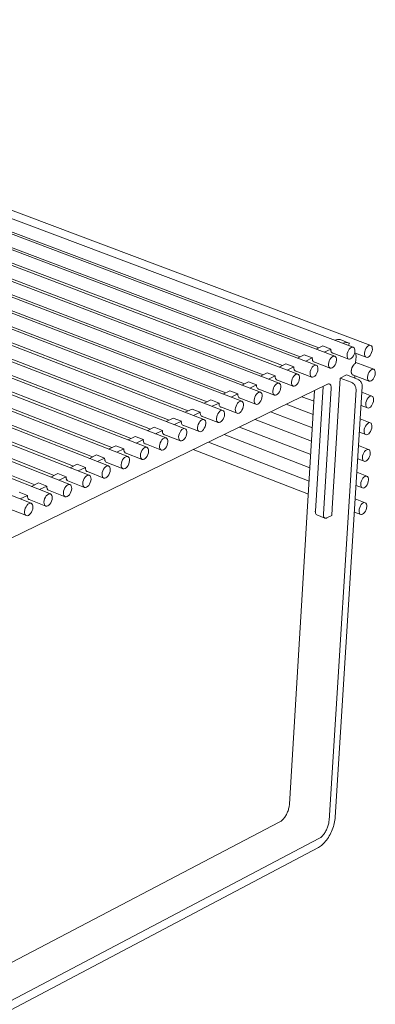
# Model space of a CAD drawing. Units: millimetres. Extents: x 111849 to 137250, y -51010 to -42207.
# Drawn here: x 127077 to 127296, y -50222 to -49616 of the extents above; entities that cross this region are included whole.
import ezdxf

# ---------------------------------------------------------------- set-up
doc = ezdxf.new("R2010")
doc.units = ezdxf.units.MM
doc.header["$MEASUREMENT"] = 0
doc.layers.add('0_Nr_pióra__4', color=7, linetype='Continuous', lineweight=13)

msp = doc.modelspace()

# ---------------------------------------------------------------- linework, layer by layer
at = {"layer": '0_Nr_pióra__4', "color": 7, "linetype": 'Continuous', "lineweight": 13}
for p, q in [((127293.08, -49816.58), (126688.65, -49589.36)), ((127282.34, -49817.74), (126688.03, -49593.98)), ((127270.99, -49823.23), (126692.05, -49604.62)), ((127259.61, -49828.74), (126681.77, -49609.91)), ((127248.18, -49834.27), (126693.9, -49623.74)), ((127236.73, -49839.82), (126698.41, -49634.75)), ((127225.23, -49845.38), (126688.33, -49640.26)), ((127213.69, -49850.97), (126699.39, -49653.89)), ((127202.12, -49856.57), (126704.43, -49665.29)), ((127190.5, -49862.19), (126706.47, -49675.61)), ((127178.84, -49867.84), (126697.3, -49681.66)), ((126910.8, -49685.96), (127261.1, -49818.13)), ((126899.44, -49691.09), (127249.75, -49823.61)), ((127167.14, -49873.5), (126709.59, -49696.07)), ((126888.25, -49696.29), (127238.74, -49828.92)), ((126876.79, -49701.41), (127226.92, -49834.62)), ((126714.02, -49707.59), (127155.33, -49879.24)), ((126853.61, -49711.64), (127203.94, -49845.71)), ((126865.22, -49706.51), (127215.45, -49840.16)), ((126704.19, -49713.54), (127143.56, -49884.94)), ((126841.97, -49716.78), (127192.4, -49851.28)), ((126706.52, -49724.27), (127131.74, -49890.66)), ((126830.37, -49721.94), (127180.81, -49856.87)), ((126771.93, -49730.12), (127155.33, -49879.24)), ((126818.57, -49727.1), (127169.18, -49862.49)), ((126806.82, -49732.29), (127157.51, -49868.12)), ((126718.87, -49739), (127119.88, -49896.4)), ((126794.62, -49737.34), (127145.8, -49873.77)), ((127122, -49885.11), (126770.93, -49747.81)), ((127133.79, -49879.42), (126782.79, -49742.56)), ((126723.17, -49750.66), (127107.99, -49902.15)), ((127110.18, -49890.82), (126759.04, -49753.07)), ((127098.31, -49896.54), (126747.1, -49758.35)), ((126725.45, -49761.59), (127096.05, -49907.93)), ((127086.41, -49902.29), (126735.29, -49763.72)), ((126713.96, -49767.09), (127084.13, -49913.7)), ((127270.87, -49813.42), (127271.1, -49813.31)), ((127271.1, -49813.31), (127272.75, -49812.96)), ((127272.75, -49812.96), (127274.29, -49813.06)), ((127279.26, -49814.93), (127274.29, -49813.06)), ((127277.72, -49814.83), (127276.08, -49815.19)), ((127279.26, -49814.93), (127277.72, -49814.83)), ((127279.95, -49815.21), (127279.26, -49814.93)), ((127259.51, -49818.9), (127263.55, -49816.95)), ((127263.55, -49816.95), (127268.52, -49818.83)), ((127268.52, -49818.83), (127264.49, -49820.78)), ((127268.52, -49818.83), (127268.53, -49819.13)), ((127268.53, -49819.13), (127268.53, -49819.05)), ((127268.54, -49819.35), (127268.53, -49819.13)), ((127268.54, -49819.35), (127268.58, -49819.97)), ((127268.67, -49820.23), (127268.61, -49819.94)), ((127268.71, -49820.31), (127268.67, -49820.23)), ((127268.71, -49820.31), (127268.8, -49820.54)), ((127268.85, -49820.67), (127268.8, -49820.54)), ((127269.07, -49820.97), (127268.85, -49820.67)), ((127269.1, -49821.02), (127269.09, -49821)), ((127269.41, -49821.26), (127269.1, -49821.02)), ((127276.08, -49815.19), (127275.84, -49815.3)), ((127278.93, -49820.65), (127278.64, -49821.63)), ((127279.37, -49819.73), (127278.93, -49820.65)), ((127279.91, -49818.92), (127279.37, -49819.73)), ((127279.51, -49816.4), (127279.57, -49816.17)), ((127279.57, -49816.17), (127279.65, -49815.96)), ((127279.78, -49815.61), (127279.81, -49815.52)), ((127279.81, -49815.52), (127279.95, -49815.21)), ((127280.51, -49818.28), (127279.91, -49818.92)), ((127281.15, -49817.85), (127280.51, -49818.28)), ((127281.77, -49817.67), (127281.15, -49817.85)), ((127282.34, -49817.74), (127281.77, -49817.67)), ((127282.81, -49818.06), (127282.34, -49817.74)), ((127283.15, -49818.61), (127282.81, -49818.06)), ((127283.34, -49819.35), (127283.15, -49818.61)), ((127283.22, -49821.19), (127283.36, -49820.23)), ((127283.36, -49820.23), (127283.34, -49819.35)), ((127289.39, -49820.45), (127289.25, -49821.41)), ((127289.69, -49819.48), (127289.39, -49820.45)), ((127290.12, -49818.56), (127289.69, -49819.48)), ((127290.66, -49817.75), (127290.12, -49818.56)), ((127291.26, -49817.11), (127290.66, -49817.75)), ((127291.9, -49816.69), (127291.26, -49817.11)), ((127292.52, -49816.5), (127291.9, -49816.69)), ((127293.08, -49816.58), (127292.52, -49816.5)), ((127293.55, -49816.9), (127293.08, -49816.58)), ((127293.23, -49821.91), (127293.66, -49820.99)), ((127293.88, -49817.45), (127293.55, -49816.9)), ((127293.66, -49820.99), (127293.96, -49820.02)), ((127294.07, -49818.18), (127293.88, -49817.45)), ((127293.96, -49820.02), (127294.1, -49819.06)), ((127294.1, -49819.06), (127294.07, -49818.18)), ((127248.12, -49824.39), (127252.18, -49822.43)), ((127252.18, -49822.43), (127257.16, -49824.32)), ((127257.16, -49824.32), (127253.1, -49826.28)), ((127257.16, -49824.32), (127257.17, -49824.5)), ((127257.16, -49824.62), (127257.17, -49824.5)), ((127257.18, -49824.98), (127257.16, -49824.62)), ((127257.18, -49824.98), (127257.22, -49825.32)), ((127257.31, -49825.72), (127257.22, -49825.32)), ((127257.36, -49825.84), (127257.31, -49825.72)), ((127257.36, -49825.84), (127257.46, -49826.09)), ((127257.49, -49826.16), (127257.43, -49826.01)), ((127257.74, -49826.51), (127257.49, -49826.16)), ((127258.05, -49826.76), (127257.74, -49826.51)), ((127258.03, -49826.74), (127268.17, -49830.58)), ((127258.4, -49826.89), (127258.05, -49826.76)), ((127258.42, -49826.89), (127258.4, -49826.89)), ((127267.28, -49827.13), (127267.14, -49828.09)), ((127267.58, -49826.15), (127267.28, -49827.13)), ((127268.01, -49825.22), (127267.58, -49826.15)), ((127268.55, -49824.41), (127268.01, -49825.22)), ((127269.16, -49823.77), (127268.55, -49824.41)), ((127269.8, -49823.35), (127269.16, -49823.77)), ((127269.4, -49821.26), (127279.52, -49825.08)), ((127269.76, -49821.4), (127269.41, -49821.26)), ((127269.41, -49821.26), (127269.58, -49821.33)), ((127270.42, -49823.16), (127269.8, -49823.35)), ((127270.99, -49823.23), (127270.42, -49823.16)), ((127271.46, -49823.55), (127270.99, -49823.23)), ((127271.8, -49824.1), (127271.46, -49823.55)), ((127271.58, -49827.66), (127271.88, -49826.69)), ((127271.99, -49824.85), (127271.8, -49824.1)), ((127271.88, -49826.69), (127272.02, -49825.73)), ((127272.02, -49825.73), (127271.99, -49824.85)), ((127278.64, -49821.63), (127278.5, -49822.59)), ((127278.5, -49822.59), (127278.52, -49823.47)), ((127278.52, -49823.47), (127278.71, -49824.21)), ((127278.71, -49824.21), (127279.05, -49824.76)), ((127279.05, -49824.76), (127279.52, -49825.08)), ((127279.52, -49825.08), (127280.09, -49825.15)), ((127280.09, -49825.15), (127280.71, -49824.96)), ((127280.71, -49824.96), (127281.34, -49824.54)), ((127281.34, -49824.54), (127281.95, -49823.9)), ((127281.95, -49823.9), (127282.49, -49823.09)), ((127282.49, -49823.09), (127282.92, -49822.17)), ((127282.92, -49822.17), (127283.22, -49821.19)), ((127283.21, -49821.24), (127290.27, -49823.9)), ((127283.81, -49827.57), (127283.97, -49825.11)), ((127294.9, -49831.24), (127283.84, -49827.07)), ((127283.9, -49821.57), (127283.88, -49821.49)), ((127284.04, -49823.87), (127283.9, -49821.57)), ((127283.97, -49825.11), (127284.04, -49823.87)), ((127289.25, -49821.41), (127289.28, -49822.29)), ((127289.28, -49822.29), (127289.46, -49823.03)), ((127289.46, -49823.03), (127289.8, -49823.58)), ((127289.8, -49823.58), (127290.27, -49823.9)), ((127290.27, -49823.9), (127290.83, -49823.97)), ((127290.83, -49823.97), (127291.45, -49823.79)), ((127291.45, -49823.79), (127292.09, -49823.36)), ((127292.09, -49823.36), (127292.69, -49822.72)), ((127292.69, -49822.72), (127293.23, -49821.91)), ((127236.69, -49829.91), (127240.78, -49827.93)), ((127240.78, -49827.93), (127245.77, -49829.82)), ((127245.77, -49829.82), (127241.67, -49831.8)), ((127245.76, -49830.13), (127245.77, -49829.96)), ((127245.79, -49830.63), (127245.76, -49830.13)), ((127245.77, -49829.82), (127245.77, -49829.96)), ((127245.79, -49830.63), (127245.8, -49830.72)), ((127245.91, -49831.23), (127245.8, -49830.72)), ((127245.97, -49831.38), (127245.91, -49831.23)), ((127245.97, -49831.38), (127246.02, -49831.49)), ((127246.09, -49831.68), (127246.02, -49831.49)), ((127246.34, -49832.02), (127246.09, -49831.68)), ((127246.65, -49832.27), (127246.34, -49832.02)), ((127246.62, -49832.25), (127256.78, -49836.1)), ((127247, -49832.4), (127246.64, -49832.26)), ((127247, -49832.4), (127246.65, -49832.27)), ((127247.03, -49832.4), (127247, -49832.4)), ((127255.89, -49832.65), (127255.75, -49833.61)), ((127256.18, -49831.67), (127255.89, -49832.65)), ((127256.62, -49830.74), (127256.18, -49831.67)), ((127257.16, -49829.93), (127256.62, -49830.74)), ((127257.77, -49829.29), (127257.16, -49829.93)), ((127258.41, -49828.86), (127257.77, -49829.29)), ((127259.04, -49828.67), (127258.41, -49828.86)), ((127259.61, -49828.74), (127259.04, -49828.67)), ((127260.08, -49829.06), (127259.61, -49828.74)), ((127259.77, -49834.11), (127260.2, -49833.18)), ((127260.42, -49829.62), (127260.08, -49829.06)), ((127260.2, -49833.18), (127260.5, -49832.2)), ((127260.61, -49830.36), (127260.42, -49829.62)), ((127260.5, -49832.2), (127260.64, -49831.24)), ((127260.64, -49831.24), (127260.61, -49830.36)), ((127267.14, -49828.09), (127267.17, -49828.97)), ((127267.17, -49828.97), (127267.36, -49829.71)), ((127267.36, -49829.71), (127267.7, -49830.26)), ((127267.7, -49830.26), (127268.17, -49830.58)), ((127268.17, -49830.58), (127268.74, -49830.65)), ((127268.74, -49830.65), (127269.36, -49830.47)), ((127269.36, -49830.47), (127270, -49830.04)), ((127270, -49830.04), (127270.61, -49829.4)), ((127270.61, -49829.4), (127271.15, -49828.59)), ((127271.15, -49828.59), (127271.58, -49827.66)), ((127281.12, -49832.65), (127281.13, -49832.54)), ((127281.14, -49832.97), (127281.12, -49832.65)), ((127281.16, -49832.02), (127281.19, -49831.89)), ((127281.16, -49832.06), (127281.16, -49832.02)), ((127281.27, -49833.74), (127281.16, -49833.23)), ((127281.45, -49830.75), (127281.46, -49830.71)), ((127281.46, -49830.71), (127281.46, -49830.7)), ((127281.7, -49830.08), (127281.71, -49830.07)), ((127281.71, -49830.07), (127281.73, -49830.02)), ((127282.26, -49829.05), (127282.36, -49828.89)), ((127282.36, -49828.89), (127282.4, -49828.84)), ((127282.67, -49828.51), (127282.75, -49828.4)), ((127282.75, -49828.4), (127283.03, -49828.13)), ((127283.15, -49828), (127283.17, -49827.99)), ((127283.17, -49827.99), (127283.6, -49827.68)), ((127283.6, -49827.68), (127283.81, -49827.57)), ((127291.95, -49833.22), (127291.51, -49834.15)), ((127292.48, -49832.42), (127291.95, -49833.22)), ((127293.09, -49831.78), (127292.48, -49832.42)), ((127293.72, -49831.35), (127293.09, -49831.78)), ((127294.34, -49831.17), (127293.72, -49831.35)), ((127294.9, -49831.24), (127294.34, -49831.17)), ((127295.37, -49831.56), (127294.9, -49831.24)), ((127295.7, -49832.11), (127295.37, -49831.56)), ((127295.89, -49832.84), (127295.7, -49832.11)), ((127295.92, -49833.72), (127295.89, -49832.84)), ((127213.73, -49840.99), (127217.87, -49838.99)), ((127217.87, -49838.99), (127222.86, -49840.89)), ((127225.23, -49835.44), (127229.35, -49833.45)), ((127229.35, -49833.45), (127234.33, -49835.35)), ((127234.33, -49835.35), (127230.21, -49837.34)), ((127234.32, -49835.66), (127234.33, -49835.44)), ((127234.36, -49836.24), (127234.32, -49835.66)), ((127234.33, -49835.35), (127234.33, -49835.44)), ((127234.47, -49836.76), (127234.36, -49836.24)), ((127234.54, -49836.94), (127234.47, -49836.76)), ((127234.66, -49837.21), (127234.57, -49837)), ((127234.91, -49837.55), (127234.66, -49837.21)), ((127235.21, -49837.8), (127234.91, -49837.55)), ((127235.18, -49837.77), (127245.36, -49841.64)), ((127235.57, -49837.93), (127235.21, -49837.79)), ((127235.57, -49837.93), (127235.21, -49837.8)), ((127235.61, -49837.93), (127235.57, -49837.93)), ((127244.45, -49838.18), (127244.31, -49839.15)), ((127244.31, -49839.15), (127244.34, -49840.03)), ((127244.75, -49837.2), (127244.45, -49838.18)), ((127245.19, -49836.27), (127244.75, -49837.2)), ((127245.73, -49835.46), (127245.19, -49836.27)), ((127246.34, -49834.82), (127245.73, -49835.46)), ((127246.99, -49834.39), (127246.34, -49834.82)), ((127247.61, -49834.2), (127246.99, -49834.39)), ((127248.18, -49834.27), (127247.61, -49834.2)), ((127248.66, -49834.59), (127248.18, -49834.27)), ((127248.35, -49839.64), (127248.79, -49838.71)), ((127249, -49835.14), (127248.66, -49834.59)), ((127248.79, -49838.71), (127249.09, -49837.73)), ((127249.2, -49835.89), (127249, -49835.14)), ((127249.09, -49837.73), (127249.23, -49836.77)), ((127249.23, -49836.77), (127249.2, -49835.89)), ((127255.75, -49833.61), (127255.77, -49834.49)), ((127255.77, -49834.49), (127255.97, -49835.23)), ((127255.97, -49835.23), (127256.31, -49835.78)), ((127256.31, -49835.78), (127256.78, -49836.1)), ((127256.78, -49836.1), (127257.35, -49836.17)), ((127257.35, -49836.17), (127257.98, -49835.99)), ((127257.98, -49835.99), (127258.62, -49835.56)), ((127258.62, -49835.56), (127259.23, -49834.92)), ((127259.23, -49834.92), (127259.77, -49834.11)), ((127269.33, -49916.87), (127274.3, -49836.67)), ((127274.3, -49836.67), (127278.18, -49834.78)), ((127281.15, -49839.26), (127274.3, -49836.67)), ((127278.18, -49834.78), (127285.02, -49837.37)), ((127281.55, -49839.45), (127281.15, -49839.26)), ((127281.33, -49833.9), (127281.27, -49833.74)), ((127281.45, -49834.18), (127281.35, -49833.94)), ((127281.69, -49834.53), (127281.45, -49834.18)), ((127282, -49834.77), (127281.69, -49834.53)), ((127281.9, -49834.7), (127292.09, -49838.55)), ((127282.35, -49834.9), (127282, -49834.77)), ((127282, -49834.77), (127282, -49834.77)), ((127282.46, -49834.91), (127282.35, -49834.9)), ((127283.24, -49836.7), (127283.33, -49835.24)), ((127285.02, -49837.37), (127285.43, -49837.56)), ((127285.43, -49837.56), (127285.82, -49837.8)), ((127285.82, -49837.8), (127286.2, -49838.1)), ((127286.2, -49838.1), (127286.55, -49838.44)), ((127286.55, -49838.44), (127286.87, -49838.82)), ((127286.87, -49838.82), (127287.16, -49839.25)), ((127287.16, -49839.25), (127287.41, -49839.7)), ((127291.22, -49835.12), (127291.08, -49836.08)), ((127291.08, -49836.08), (127291.1, -49836.95)), ((127291.1, -49836.95), (127291.29, -49837.69)), ((127291.51, -49834.15), (127291.22, -49835.12)), ((127291.29, -49837.69), (127291.63, -49838.23)), ((127291.63, -49838.23), (127292.09, -49838.55)), ((127292.09, -49838.55), (127292.66, -49838.62)), ((127292.66, -49838.62), (127293.27, -49838.44)), ((127293.27, -49838.44), (127293.91, -49838.01)), ((127293.91, -49838.01), (127294.51, -49837.37)), ((127294.51, -49837.37), (127295.05, -49836.57)), ((127295.05, -49836.57), (127295.48, -49835.65)), ((127295.48, -49835.65), (127295.78, -49834.67)), ((127295.78, -49834.67), (127295.92, -49833.72)), ((127266.54, -49840.44), (126736.26, -50098.25)), ((127202.19, -49846.56), (127206.36, -49844.55)), ((127211.35, -49846.45), (127206.36, -49844.55)), ((127222.86, -49840.89), (127218.71, -49842.89)), ((127222.84, -49841.21), (127222.86, -49840.93)), ((127222.88, -49841.79), (127222.84, -49841.21)), ((127223, -49842.31), (127222.88, -49841.79)), ((127223.18, -49842.75), (127223, -49842.31)), ((127223.43, -49843.1), (127223.18, -49842.75)), ((127223.74, -49843.35), (127223.43, -49843.1)), ((127223.69, -49843.31), (127233.89, -49847.2)), ((127224.1, -49843.48), (127223.73, -49843.34)), ((127224.1, -49843.48), (127223.74, -49843.35)), ((127224.65, -49845.31), (127224.02, -49845.5)), ((127224.15, -49843.48), (127224.1, -49843.48)), ((127225.23, -49845.38), (127224.65, -49845.31)), ((127225.71, -49845.7), (127225.23, -49845.38)), ((127232.98, -49843.74), (127232.84, -49844.7)), ((127232.84, -49844.7), (127232.87, -49845.59)), ((127233.28, -49842.76), (127232.98, -49843.74)), ((127233.72, -49841.83), (127233.28, -49842.76)), ((127234.26, -49841.01), (127233.72, -49841.83)), ((127234.88, -49840.37), (127234.26, -49841.01)), ((127235.52, -49839.94), (127234.88, -49840.37)), ((127236.15, -49839.75), (127235.52, -49839.94)), ((127236.73, -49839.82), (127236.15, -49839.75)), ((127236.36, -49846.01), (127236.9, -49845.19)), ((127237.2, -49840.14), (127236.73, -49839.82)), ((127236.9, -49845.19), (127237.34, -49844.26)), ((127237.55, -49840.69), (127237.2, -49840.14)), ((127237.34, -49844.26), (127237.63, -49843.28)), ((127237.74, -49841.43), (127237.55, -49840.69)), ((127237.63, -49843.28), (127237.77, -49842.32)), ((127237.77, -49842.32), (127237.74, -49841.43)), ((127258.6, -49844.3), (127243.07, -50098.66)), ((127244.34, -49840.03), (127244.54, -49840.77)), ((127244.54, -49840.77), (127244.88, -49841.32)), ((127244.88, -49841.32), (127245.36, -49841.64)), ((127245.36, -49841.64), (127245.93, -49841.71)), ((127245.93, -49841.71), (127246.56, -49841.53)), ((127246.56, -49841.53), (127247.2, -49841.1)), ((127247.2, -49841.1), (127247.81, -49840.45)), ((127247.81, -49840.45), (127248.35, -49839.64)), ((127259.03, -49918.46), (127263.73, -49841.81)), ((127268.75, -49842.8), (127263.97, -49920.38)), ((127266.54, -49840.44), (127266.76, -49840.34)), ((127266.76, -49840.34), (127267.17, -49840.24)), ((127267.17, -49840.24), (127267.55, -49840.26)), ((127267.45, -50108.65), (127284.04, -49843.99)), ((127267.55, -49840.26), (127267.9, -49840.39)), ((127267.9, -49840.39), (127268.2, -49840.63)), ((127268.2, -49840.63), (127268.45, -49840.97)), ((127268.45, -49840.97), (127268.63, -49841.41)), ((127268.63, -49841.41), (127268.74, -49841.92)), ((127268.74, -49841.92), (127268.77, -49842.49)), ((127268.77, -49842.49), (127268.75, -49842.8)), ((127287.91, -49842.09), (127271.27, -50106.65)), ((127281.94, -49839.69), (127281.55, -49839.45)), ((127282.32, -49839.98), (127281.94, -49839.69)), ((127282.67, -49840.33), (127282.32, -49839.98)), ((127282.99, -49840.71), (127282.67, -49840.33)), ((127283.28, -49841.14), (127282.99, -49840.71)), ((127283.53, -49841.59), (127283.28, -49841.14)), ((127283.73, -49842.06), (127283.53, -49841.59)), ((127283.88, -49842.54), (127283.73, -49842.06)), ((127283.99, -49843.03), (127283.88, -49842.54)), ((127284.04, -49843.51), (127283.99, -49843.03)), ((127284.04, -49843.99), (127284.04, -49843.51)), ((127287.41, -49839.7), (127287.61, -49840.17)), ((127287.61, -49840.17), (127287.76, -49840.65)), ((127287.76, -49840.65), (127287.87, -49841.14)), ((127287.87, -49841.14), (127287.92, -49841.62)), ((127287.92, -49841.62), (127287.91, -49842.09)), ((127190.61, -49852.14), (127194.8, -49850.12)), ((127199.79, -49852.04), (127194.8, -49850.12)), ((127211.35, -49846.45), (127207.18, -49848.47)), ((127211.33, -49846.77), (127211.35, -49846.45)), ((127211.37, -49847.36), (127211.33, -49846.77)), ((127211.48, -49847.88), (127211.37, -49847.36)), ((127211.67, -49848.32), (127211.48, -49847.88)), ((127211.92, -49848.67), (127211.67, -49848.32)), ((127212.48, -49851.09), (127211.83, -49851.52)), ((127212.23, -49848.91), (127211.92, -49848.67)), ((127212.17, -49848.86), (127222.39, -49852.78)), ((127212.59, -49849.04), (127212.22, -49848.9)), ((127212.59, -49849.04), (127212.23, -49848.91)), ((127213.12, -49850.9), (127212.48, -49851.09)), ((127212.65, -49849.05), (127212.59, -49849.04)), ((127213.69, -49850.97), (127213.12, -49850.9)), ((127214.17, -49851.29), (127213.69, -49850.97)), ((127214.52, -49851.84), (127214.17, -49851.29)), ((127221.48, -49849.31), (127221.34, -49850.28)), ((127221.34, -49850.28), (127221.37, -49851.16)), ((127221.37, -49851.16), (127221.56, -49851.91)), ((127221.77, -49848.33), (127221.48, -49849.31)), ((127222.21, -49847.4), (127221.77, -49848.33)), ((127222.76, -49846.58), (127222.21, -49847.4)), ((127223.37, -49845.93), (127222.76, -49846.58)), ((127224.02, -49845.5), (127223.37, -49845.93)), ((127224.86, -49851.58), (127225.41, -49850.76)), ((127225.41, -49850.76), (127225.84, -49849.83)), ((127226.06, -49846.26), (127225.71, -49845.7)), ((127225.84, -49849.83), (127226.14, -49848.85)), ((127226.25, -49847), (127226.06, -49846.26)), ((127226.14, -49848.85), (127226.28, -49847.88)), ((127226.28, -49847.88), (127226.25, -49847)), ((127232.87, -49845.59), (127233.07, -49846.33)), ((127233.07, -49846.33), (127233.42, -49846.88)), ((127233.42, -49846.88), (127233.89, -49847.2)), ((127233.89, -49847.2), (127234.47, -49847.27)), ((127234.47, -49847.27), (127235.1, -49847.08)), ((127235.1, -49847.08), (127235.74, -49846.65)), ((127235.74, -49846.65), (127236.36, -49846.01)), ((127258.19, -49850.98), (127250.73, -49848.13)), ((127293.86, -49847.73), (127287.71, -49845.39)), ((127290.47, -49850.64), (127290.18, -49851.61)), ((127290.9, -49849.72), (127290.47, -49850.64)), ((127291.44, -49848.91), (127290.9, -49849.72)), ((127292.05, -49848.27), (127291.44, -49848.91)), ((127292.68, -49847.84), (127292.05, -49848.27)), ((127293.3, -49847.66), (127292.68, -49847.84)), ((127293.86, -49847.73), (127293.3, -49847.66)), ((127294.32, -49848.04), (127293.86, -49847.73)), ((127294.66, -49848.59), (127294.32, -49848.04)), ((127294.44, -49852.12), (127294.73, -49851.15)), ((127294.85, -49849.32), (127294.66, -49848.59)), ((127294.73, -49851.15), (127294.87, -49850.2)), ((127294.87, -49850.2), (127294.85, -49849.32)), ((127178.99, -49857.75), (127183.21, -49855.72)), ((127188.2, -49857.64), (127183.21, -49855.72)), ((127199.79, -49852.04), (127195.6, -49854.06)), ((127200.25, -49857.12), (127199.63, -49857.77)), ((127199.77, -49852.35), (127199.79, -49852.04)), ((127199.81, -49852.94), (127199.77, -49852.35)), ((127199.93, -49853.46), (127199.81, -49852.94)), ((127200.12, -49853.9), (127199.93, -49853.46)), ((127200.37, -49854.25), (127200.12, -49853.9)), ((127200.9, -49856.69), (127200.25, -49857.12)), ((127200.68, -49854.5), (127200.37, -49854.25)), ((127200.61, -49854.44), (127210.85, -49858.37)), ((127201.05, -49854.63), (127200.67, -49854.48)), ((127201.05, -49854.63), (127200.68, -49854.5)), ((127201.54, -49856.5), (127200.9, -49856.69)), ((127201.11, -49854.63), (127201.05, -49854.63)), ((127202.12, -49856.57), (127201.54, -49856.5)), ((127202.6, -49856.89), (127202.12, -49856.57)), ((127202.95, -49857.44), (127202.6, -49856.89)), ((127203.15, -49858.18), (127202.95, -49857.44)), ((127209.93, -49854.9), (127209.79, -49855.87)), ((127209.79, -49855.87), (127209.82, -49856.76)), ((127209.82, -49856.76), (127210.02, -49857.5)), ((127210.23, -49853.92), (127209.93, -49854.9)), ((127210.67, -49852.98), (127210.23, -49853.92)), ((127211.21, -49852.17), (127210.67, -49852.98)), ((127211.83, -49851.52), (127211.21, -49852.17)), ((127212.71, -49857.82), (127213.33, -49857.17)), ((127213.33, -49857.17), (127213.88, -49856.35)), ((127213.88, -49856.35), (127214.32, -49855.42)), ((127214.32, -49855.42), (127214.61, -49854.44)), ((127214.72, -49852.58), (127214.52, -49851.84)), ((127214.61, -49854.44), (127214.75, -49853.47)), ((127214.75, -49853.47), (127214.72, -49852.58)), ((127221.56, -49851.91), (127221.91, -49852.46)), ((127221.91, -49852.46), (127222.39, -49852.78)), ((127222.39, -49852.78), (127222.97, -49852.85)), ((127222.97, -49852.85), (127223.6, -49852.66)), ((127223.6, -49852.66), (127224.25, -49852.23)), ((127224.25, -49852.23), (127224.86, -49851.58)), ((127257.19, -49867.35), (127231.47, -49857.49)), ((127241.14, -49852.79), (127257.7, -49859.12)), ((127287.19, -49853.56), (127291.05, -49855.03)), ((127290.18, -49851.61), (127290.04, -49852.56)), ((127290.04, -49852.56), (127290.06, -49853.44)), ((127290.06, -49853.44), (127290.25, -49854.17)), ((127290.25, -49854.17), (127290.59, -49854.71)), ((127290.59, -49854.71), (127291.05, -49855.03)), ((127291.05, -49855.03), (127291.61, -49855.1)), ((127291.61, -49855.1), (127292.23, -49854.91)), ((127292.23, -49854.91), (127292.87, -49854.48)), ((127292.87, -49854.48), (127293.47, -49853.85)), ((127293.47, -49853.85), (127294.01, -49853.04)), ((127294.01, -49853.04), (127294.44, -49852.12)), ((127167.32, -49863.38), (127171.58, -49861.33)), ((127176.57, -49863.26), (127171.58, -49861.33)), ((127176.57, -49863.26), (127172.31, -49865.31)), ((127176.55, -49863.57), (127176.57, -49863.26)), ((127188.2, -49857.64), (127183.98, -49859.68)), ((127188, -49863.4), (127187.45, -49864.22)), ((127188.62, -49862.75), (127188, -49863.4)), ((127188.18, -49857.95), (127188.2, -49857.64)), ((127188.22, -49858.54), (127188.18, -49857.95)), ((127188.34, -49859.06), (127188.22, -49858.54)), ((127188.53, -49859.51), (127188.34, -49859.06)), ((127188.78, -49859.86), (127188.53, -49859.51)), ((127189.28, -49862.32), (127188.62, -49862.75)), ((127189.1, -49860.1), (127188.78, -49859.86)), ((127189.01, -49860.03), (127199.28, -49863.99)), ((127189.46, -49860.23), (127189.08, -49860.08)), ((127189.46, -49860.23), (127189.1, -49860.1)), ((127189.92, -49862.12), (127189.28, -49862.32)), ((127189.54, -49860.23), (127189.46, -49860.23)), ((127190.5, -49862.19), (127189.92, -49862.12)), ((127190.98, -49862.51), (127190.5, -49862.19)), ((127191.34, -49863.07), (127190.98, -49862.51)), ((127191.54, -49863.81), (127191.34, -49863.07)), ((127198.35, -49860.51), (127198.21, -49861.48)), ((127198.21, -49861.48), (127198.24, -49862.37)), ((127198.24, -49862.37), (127198.44, -49863.12)), ((127198.64, -49859.53), (127198.35, -49860.51)), ((127198.44, -49863.12), (127198.79, -49863.67)), ((127199.08, -49858.59), (127198.64, -49859.53)), ((127199.63, -49857.77), (127199.08, -49858.59)), ((127200.49, -49863.86), (127201.14, -49863.43)), ((127201.14, -49863.43), (127201.76, -49862.78)), ((127201.76, -49862.78), (127202.31, -49861.96)), ((127202.31, -49861.96), (127202.75, -49861.03)), ((127202.75, -49861.03), (127203.05, -49860.04)), ((127203.05, -49860.04), (127203.18, -49859.07)), ((127203.18, -49859.07), (127203.15, -49858.18)), ((127210.02, -49857.5), (127210.37, -49858.05)), ((127210.37, -49858.05), (127210.85, -49858.37)), ((127210.85, -49858.37), (127211.43, -49858.44)), ((127211.43, -49858.44), (127212.06, -49858.25)), ((127212.06, -49858.25), (127212.71, -49857.82)), ((127221.93, -49862.13), (127256.7, -49875.48)), ((127292.82, -49864.18), (127286.67, -49861.84)), ((127155.62, -49869.03), (127159.91, -49866.96)), ((127159.91, -49866.96), (127164.9, -49868.9)), ((127164.9, -49868.9), (127160.61, -49870.97)), ((127164.89, -49869.21), (127164.9, -49868.93)), ((127164.93, -49869.8), (127164.89, -49869.21)), ((127176.33, -49869.05), (127175.78, -49869.87)), ((127176.96, -49868.4), (127176.33, -49869.05)), ((127176.59, -49864.16), (127176.55, -49863.57)), ((127176.71, -49864.68), (127176.59, -49864.16)), ((127176.9, -49865.13), (127176.71, -49864.68)), ((127177.16, -49865.48), (127176.9, -49865.13)), ((127177.61, -49867.96), (127176.96, -49868.4)), ((127177.47, -49865.72), (127177.16, -49865.48)), ((127177.4, -49865.66), (127187.65, -49869.62)), ((127177.84, -49865.85), (127177.45, -49865.7)), ((127177.84, -49865.85), (127177.47, -49865.72)), ((127178.25, -49867.77), (127177.61, -49867.96)), ((127177.89, -49865.85), (127177.84, -49865.85)), ((127178.84, -49867.84), (127178.25, -49867.77)), ((127179.32, -49868.16), (127178.84, -49867.84)), ((127179.68, -49868.71), (127179.32, -49868.16)), ((127179.88, -49869.46), (127179.68, -49868.71)), ((127179.91, -49870.35), (127179.88, -49869.46)), ((127186.71, -49866.15), (127186.58, -49867.12)), ((127186.58, -49867.12), (127186.61, -49868.01)), ((127186.61, -49868.01), (127186.81, -49868.75)), ((127187.01, -49865.16), (127186.71, -49866.15)), ((127186.81, -49868.75), (127187.16, -49869.3)), ((127187.45, -49864.22), (127187.01, -49865.16)), ((127187.16, -49869.3), (127187.65, -49869.62)), ((127188.23, -49869.69), (127188.87, -49869.5)), ((127188.87, -49869.5), (127189.52, -49869.06)), ((127189.52, -49869.06), (127190.14, -49868.41)), ((127190.14, -49868.41), (127190.69, -49867.59)), ((127190.69, -49867.59), (127191.13, -49866.66)), ((127191.13, -49866.66), (127191.43, -49865.67)), ((127191.43, -49865.67), (127191.57, -49864.7)), ((127191.57, -49864.7), (127191.54, -49863.81)), ((127198.79, -49863.67), (127199.28, -49863.99)), ((127199.28, -49863.99), (127199.85, -49864.05)), ((127199.85, -49864.05), (127200.49, -49863.86)), ((127256.2, -49883.68), (127212.34, -49866.79)), ((127289.14, -49868.06), (127289, -49869.02)), ((127289, -49869.02), (127289.03, -49869.89)), ((127289.44, -49867.09), (127289.14, -49868.06)), ((127289.87, -49866.17), (127289.44, -49867.09)), ((127290.4, -49865.37), (127289.87, -49866.17)), ((127291.01, -49864.73), (127290.4, -49865.37)), ((127291.64, -49864.3), (127291.01, -49864.73)), ((127292.26, -49864.11), (127291.64, -49864.3)), ((127292.82, -49864.18), (127292.26, -49864.11)), ((127292.43, -49870.29), (127292.97, -49869.48)), ((127293.28, -49864.49), (127292.82, -49864.18)), ((127292.97, -49869.48), (127293.39, -49868.56)), ((127293.62, -49865.04), (127293.28, -49864.49)), ((127293.39, -49868.56), (127293.69, -49867.59)), ((127293.81, -49865.77), (127293.62, -49865.04)), ((127293.69, -49867.59), (127293.83, -49866.64)), ((127293.83, -49866.64), (127293.81, -49865.77)), ((127143.87, -49874.7), (127148.19, -49872.62)), ((127148.19, -49872.62), (127153.19, -49874.56)), ((127153.19, -49874.56), (127148.87, -49876.64)), ((127153.18, -49874.87), (127153.19, -49874.56)), ((127153.22, -49875.46), (127153.18, -49874.87)), ((127153.34, -49875.98), (127153.22, -49875.46)), ((127164.07, -49875.54), (127163.63, -49876.48)), ((127164.62, -49874.72), (127164.07, -49875.54)), ((127165.25, -49874.06), (127164.62, -49874.72)), ((127165.05, -49870.32), (127164.93, -49869.8)), ((127165.24, -49870.77), (127165.05, -49870.32)), ((127165.5, -49871.12), (127165.24, -49870.77)), ((127165.91, -49873.62), (127165.25, -49874.06)), ((127165.81, -49871.36), (127165.5, -49871.12)), ((127165.75, -49871.31), (127175.98, -49875.28)), ((127166.18, -49871.49), (127165.78, -49871.34)), ((127166.18, -49871.49), (127165.81, -49871.36)), ((127166.55, -49873.43), (127165.91, -49873.62)), ((127166.22, -49871.49), (127166.18, -49871.49)), ((127167.14, -49873.5), (127166.55, -49873.43)), ((127167.62, -49873.82), (127167.14, -49873.5)), ((127167.98, -49874.37), (127167.62, -49873.82)), ((127168.19, -49875.12), (127167.98, -49874.37)), ((127168.22, -49876.01), (127168.19, -49875.12)), ((127175.04, -49871.8), (127174.9, -49872.77)), ((127174.9, -49872.77), (127174.94, -49873.66)), ((127174.94, -49873.66), (127175.14, -49874.41)), ((127175.34, -49870.81), (127175.04, -49871.8)), ((127175.14, -49874.41), (127175.5, -49874.96)), ((127175.78, -49869.87), (127175.34, -49870.81)), ((127175.5, -49874.96), (127175.98, -49875.28)), ((127175.98, -49875.28), (127176.57, -49875.35)), ((127176.57, -49875.35), (127177.21, -49875.15)), ((127177.21, -49875.15), (127177.86, -49874.72)), ((127177.86, -49874.72), (127178.49, -49874.07)), ((127178.49, -49874.07), (127179.04, -49873.24)), ((127179.04, -49873.24), (127179.48, -49872.31)), ((127179.48, -49872.31), (127179.78, -49871.32)), ((127179.78, -49871.32), (127179.91, -49870.35)), ((127187.65, -49869.62), (127188.23, -49869.69)), ((127202.84, -49871.41), (127255.7, -49891.81)), ((127286.16, -49870), (127290.02, -49871.47)), ((127289.03, -49869.89), (127289.21, -49870.62)), ((127289.21, -49870.62), (127289.55, -49871.16)), ((127289.55, -49871.16), (127290.02, -49871.47)), ((127290.02, -49871.47), (127290.58, -49871.54)), ((127290.58, -49871.54), (127291.19, -49871.35)), ((127291.19, -49871.35), (127291.83, -49870.92)), ((127291.83, -49870.92), (127292.43, -49870.29)), ((127136.18, -49878.27), (127131.83, -49880.37)), ((127141.17, -49880.22), (127136.18, -49878.27)), ((127136.83, -49882.32), (127141.17, -49880.22)), ((127141.18, -49880.26), (127141.16, -49880.53)), ((127141.16, -49880.53), (127141.2, -49881.12)), ((127141.2, -49881.12), (127141.33, -49881.65)), ((127141.33, -49881.65), (127141.41, -49881.85)), ((127151.81, -49882.23), (127152.26, -49881.29)), ((127152.26, -49881.29), (127152.81, -49880.46)), ((127152.81, -49880.46), (127153.44, -49879.8)), ((127153.45, -49876.23), (127153.34, -49875.98)), ((127153.44, -49879.8), (127154.1, -49879.37)), ((127153.53, -49876.43), (127153.45, -49876.23)), ((127153.79, -49876.78), (127153.53, -49876.43)), ((127154.11, -49877.02), (127153.79, -49876.78)), ((127154.06, -49876.98), (127164.28, -49880.95)), ((127154.48, -49877.15), (127154.08, -49877)), ((127154.1, -49879.37), (127154.74, -49879.17)), ((127154.48, -49877.15), (127154.11, -49877.02)), ((127154.2, -49877.14), (127154.26, -49877.14)), ((127154.5, -49877.15), (127154.48, -49877.15)), ((127154.74, -49879.17), (127155.33, -49879.24)), ((127155.33, -49879.24), (127155.82, -49879.56)), ((127155.82, -49879.56), (127156.18, -49880.11)), ((127156.18, -49880.11), (127156.39, -49880.86)), ((127156.39, -49880.86), (127156.42, -49881.75)), ((127163.33, -49877.47), (127163.19, -49878.44)), ((127163.19, -49878.44), (127163.23, -49879.34)), ((127163.23, -49879.34), (127163.43, -49880.08)), ((127163.63, -49876.48), (127163.33, -49877.47)), ((127163.43, -49880.08), (127163.79, -49880.64)), ((127163.79, -49880.64), (127164.28, -49880.95)), ((127164.28, -49880.95), (127164.87, -49881.02)), ((127164.87, -49881.02), (127165.51, -49880.83)), ((127165.51, -49880.83), (127166.17, -49880.39)), ((127166.17, -49880.39), (127166.79, -49879.74)), ((127166.79, -49879.74), (127167.34, -49878.91)), ((127167.34, -49878.91), (127167.78, -49877.97)), ((127167.78, -49877.97), (127168.08, -49876.98)), ((127168.08, -49876.98), (127168.22, -49876.01)), ((127183.87, -49880.63), (127254.71, -49908.11)), ((127255.2, -49899.98), (127193.33, -49876.04)), ((127291.78, -49880.6), (127285.64, -49878.25)), ((127289.97, -49881.15), (127289.36, -49881.79)), ((127290.6, -49880.72), (127289.97, -49881.15)), ((127291.22, -49880.53), (127290.6, -49880.72)), ((127291.78, -49880.6), (127291.22, -49880.53)), ((127292.24, -49880.91), (127291.78, -49880.6)), ((127292.58, -49881.45), (127292.24, -49880.91)), ((127292.77, -49882.18), (127292.58, -49881.45)), ((127124.39, -49883.96), (127120.01, -49886.07)), ((127129.38, -49885.91), (127124.39, -49883.96)), ((127125.01, -49888.03), (127129.38, -49885.91)), ((127129.39, -49886.03), (127129.38, -49886.23)), ((127129.38, -49886.23), (127129.42, -49886.79)), ((127129.42, -49886.82), (127129.54, -49887.34)), ((127129.54, -49887.34), (127129.61, -49887.5)), ((127129.65, -49887.59), (127129.74, -49887.79)), ((127140.03, -49887.93), (127140.47, -49886.99)), ((127140.47, -49886.99), (127141.03, -49886.16)), ((127141.03, -49886.16), (127141.66, -49885.51)), ((127141.42, -49881.86), (127141.52, -49882.09)), ((127141.52, -49882.09), (127142.1, -49882.69)), ((127141.66, -49885.51), (127142.32, -49885.07)), ((127152.47, -49886.71), (127142.03, -49882.64)), ((127142.06, -49882.66), (127142.47, -49882.82)), ((127142.1, -49882.69), (127142.47, -49882.82)), ((127142.32, -49885.07), (127142.97, -49884.87)), ((127142.47, -49882.82), (127142.5, -49882.82)), ((127142.97, -49884.87), (127143.56, -49884.94)), ((127143.56, -49884.94), (127144.05, -49885.26)), ((127144.05, -49885.26), (127144.41, -49885.81)), ((127144.41, -49885.81), (127144.62, -49886.56)), ((127144.65, -49887.45), (127144.51, -49888.43)), ((127144.62, -49886.56), (127144.65, -49887.45)), ((127151.38, -49884.19), (127151.52, -49883.22)), ((127151.41, -49885.09), (127151.38, -49884.19)), ((127151.62, -49885.83), (127151.41, -49885.09)), ((127151.52, -49883.22), (127151.81, -49882.23)), ((127151.98, -49886.39), (127151.62, -49885.83)), ((127152.47, -49886.71), (127151.98, -49886.39)), ((127153.06, -49886.77), (127152.47, -49886.71)), ((127153.7, -49886.58), (127153.06, -49886.77)), ((127154.36, -49886.14), (127153.7, -49886.58)), ((127154.99, -49885.48), (127154.36, -49886.14)), ((127155.54, -49884.66), (127154.99, -49885.48)), ((127155.99, -49883.72), (127155.54, -49884.66)), ((127156.28, -49882.73), (127155.99, -49883.72)), ((127156.42, -49881.75), (127156.28, -49882.73)), ((127285.13, -49886.4), (127288.98, -49887.88)), ((127288.1, -49884.48), (127287.96, -49885.43)), ((127287.96, -49885.43), (127287.99, -49886.3)), ((127287.99, -49886.3), (127288.18, -49887.03)), ((127288.4, -49883.51), (127288.1, -49884.48)), ((127288.18, -49887.03), (127288.51, -49887.57)), ((127288.83, -49882.59), (127288.4, -49883.51)), ((127288.51, -49887.57), (127288.98, -49887.88)), ((127289.36, -49881.79), (127288.83, -49882.59)), ((127289.54, -49887.95), (127290.16, -49887.76)), ((127290.16, -49887.76), (127290.79, -49887.33)), ((127290.79, -49887.33), (127291.39, -49886.69)), ((127291.39, -49886.69), (127291.93, -49885.88)), ((127291.93, -49885.88), (127292.36, -49884.97)), ((127292.36, -49884.97), (127292.65, -49884)), ((127292.65, -49884), (127292.79, -49883.05)), ((127292.79, -49883.05), (127292.77, -49882.18)), ((127112.55, -49889.67), (127108.16, -49891.79)), ((127112.55, -49889.67), (127117.55, -49891.63)), ((127113.16, -49893.76), (127117.55, -49891.63)), ((127117.56, -49891.81), (127117.56, -49891.94)), ((127117.56, -49891.94), (127117.58, -49892.3)), ((127117.63, -49892.65), (127117.72, -49893.06)), ((127117.72, -49893.06), (127117.77, -49893.17)), ((127117.85, -49893.35), (127117.92, -49893.5)), ((127117.92, -49893.5), (127118.18, -49893.85)), ((127127.9, -49894.66), (127128.2, -49893.66)), ((127128.2, -49893.66), (127128.65, -49892.72)), ((127128.65, -49892.72), (127129.2, -49891.89)), ((127129.2, -49891.89), (127129.83, -49891.23)), ((127129.74, -49887.79), (127130, -49888.14)), ((127129.83, -49891.23), (127130.5, -49890.79)), ((127130, -49888.14), (127130.32, -49888.38)), ((127130.28, -49888.35), (127130.69, -49888.51)), ((127130.32, -49888.38), (127130.69, -49888.51)), ((127131.15, -49890.59), (127130.5, -49890.79)), ((127130.69, -49888.51), (127140.69, -49892.42)), ((127131.15, -49890.59), (127131.74, -49890.66)), ((127131.74, -49890.66), (127132.23, -49890.98)), ((127132.23, -49890.98), (127132.6, -49891.53)), ((127132.6, -49891.53), (127132.81, -49892.28)), ((127132.84, -49893.17), (127132.71, -49894.15)), ((127132.81, -49892.28), (127132.84, -49893.17)), ((127139.59, -49889.9), (127139.73, -49888.93)), ((127139.63, -49890.8), (127139.59, -49889.9)), ((127139.83, -49891.55), (127139.63, -49890.8)), ((127139.73, -49888.93), (127140.03, -49887.93)), ((127140.2, -49892.1), (127139.83, -49891.55)), ((127140.69, -49892.42), (127140.2, -49892.1)), ((127141.28, -49892.48), (127140.69, -49892.42)), ((127141.93, -49892.29), (127141.28, -49892.48)), ((127142.59, -49891.85), (127141.93, -49892.29)), ((127143.22, -49891.19), (127142.59, -49891.85)), ((127143.77, -49890.36), (127143.22, -49891.19)), ((127144.22, -49889.42), (127143.77, -49890.36)), ((127144.51, -49888.43), (127144.22, -49889.42)), ((127288.98, -49887.88), (127289.54, -49887.95)), ((127100.68, -49895.4), (127096.26, -49897.53)), ((127105.69, -49897.36), (127100.68, -49895.4)), ((127101.26, -49899.5), (127105.69, -49897.36)), ((127105.7, -49897.62), (127105.69, -49897.67)), ((127105.69, -49897.67), (127105.7, -49897.83)), ((127105.69, -49897.67), (127105.7, -49897.83)), ((127105.81, -49898.56), (127105.86, -49898.79)), ((127105.86, -49898.79), (127105.89, -49898.86)), ((127106.01, -49899.12), (127106.06, -49899.24)), ((127106.06, -49899.24), (127106.27, -49899.51)), ((127106.31, -49899.57), (127106.32, -49899.59)), ((127106.32, -49899.59), (127106.65, -49899.83)), ((127116.04, -49900.4), (127116.34, -49899.41)), ((127116.34, -49899.41), (127116.78, -49898.46)), ((127116.78, -49898.46), (127117.34, -49897.63)), ((127117.34, -49897.63), (127117.97, -49896.97)), ((127117.97, -49896.97), (127118.64, -49896.53)), ((127118.18, -49893.85), (127118.5, -49894.1)), ((127118.5, -49894.1), (127118.83, -49894.21)), ((127118.64, -49896.53), (127119.29, -49896.33)), ((127118.83, -49894.21), (127128.87, -49898.15)), ((127119.29, -49896.33), (127119.88, -49896.4)), ((127119.88, -49896.4), (127120.38, -49896.72)), ((127120.38, -49896.72), (127120.75, -49897.27)), ((127120.75, -49897.27), (127120.96, -49898.02)), ((127120.99, -49898.91), (127120.86, -49899.89)), ((127120.96, -49898.02), (127120.99, -49898.91)), ((127127.77, -49895.63), (127127.9, -49894.66)), ((127127.8, -49896.53), (127127.77, -49895.63)), ((127128.01, -49897.28), (127127.8, -49896.53)), ((127128.37, -49897.83), (127128.01, -49897.28)), ((127128.87, -49898.15), (127128.37, -49897.83)), ((127129.46, -49898.21), (127128.87, -49898.15)), ((127130.11, -49898.02), (127129.46, -49898.21)), ((127130.78, -49897.58), (127130.11, -49898.02)), ((127131.41, -49896.92), (127130.78, -49897.58)), ((127131.96, -49896.09), (127131.41, -49896.92)), ((127132.41, -49895.15), (127131.96, -49896.09)), ((127132.71, -49894.15), (127132.41, -49895.15)), ((127290.74, -49896.98), (127284.61, -49894.62)), ((127287.79, -49898.98), (127287.36, -49899.9)), ((127288.33, -49898.18), (127287.79, -49898.98)), ((127288.93, -49897.54), (127288.33, -49898.18)), ((127289.56, -49897.11), (127288.93, -49897.54)), ((127290.18, -49896.92), (127289.56, -49897.11)), ((127290.74, -49896.98), (127290.18, -49896.92)), ((127291.2, -49897.29), (127290.74, -49896.98)), ((127291.54, -49897.83), (127291.2, -49897.29)), ((127291.73, -49898.56), (127291.54, -49897.83)), ((127291.61, -49900.37), (127291.75, -49899.42)), ((127291.75, -49899.42), (127291.73, -49898.56)), ((127088.77, -49901.15), (127084.32, -49903.3)), ((127093.78, -49903.12), (127088.77, -49901.15)), ((127089.32, -49905.27), (127093.78, -49903.12)), ((127093.95, -49904.48), (127093.96, -49904.54)), ((127093.96, -49904.54), (127093.97, -49904.56)), ((127094.13, -49904.91), (127094.16, -49904.99)), ((127094.16, -49904.99), (127094.29, -49905.16)), ((127094.43, -49905.34), (127094.75, -49905.58)), ((127094.75, -49905.58), (127094.88, -49905.63)), ((127094.88, -49905.63), (127105.11, -49909.67)), ((127104.13, -49906.17), (127104.43, -49905.17)), ((127104.43, -49905.17), (127104.88, -49904.22)), ((127104.88, -49904.22), (127105.43, -49903.39)), ((127105.43, -49903.39), (127106.07, -49902.73)), ((127106.07, -49902.73), (127106.74, -49902.29)), ((127106.74, -49902.29), (127107.39, -49902.09)), ((127106.83, -49899.89), (127117.01, -49903.9)), ((127107.39, -49902.09), (127107.99, -49902.15)), ((127107.99, -49902.15), (127108.49, -49902.47)), ((127108.49, -49902.47), (127108.86, -49903.03)), ((127108.97, -49905.65), (127108.67, -49906.65)), ((127108.86, -49903.03), (127109.07, -49903.78)), ((127109.1, -49904.67), (127108.97, -49905.65)), ((127109.07, -49903.78), (127109.1, -49904.67)), ((127115.9, -49901.38), (127116.04, -49900.4)), ((127115.94, -49902.28), (127115.9, -49901.38)), ((127116.15, -49903.03), (127115.94, -49902.28)), ((127116.51, -49903.58), (127116.15, -49903.03)), ((127117.01, -49903.9), (127116.51, -49903.58)), ((127117.61, -49903.96), (127117.01, -49903.9)), ((127118.26, -49903.77), (127117.61, -49903.96)), ((127118.92, -49903.32), (127118.26, -49903.77)), ((127119.56, -49902.67), (127118.92, -49903.32)), ((127120.11, -49901.83), (127119.56, -49902.67)), ((127120.56, -49900.89), (127120.11, -49901.83)), ((127120.86, -49899.89), (127120.56, -49900.89)), ((127284.1, -49902.77), (127287.94, -49904.26)), ((127287.07, -49900.87), (127286.93, -49901.82)), ((127286.93, -49901.82), (127286.96, -49902.69)), ((127286.96, -49902.69), (127287.14, -49903.41)), ((127287.36, -49899.9), (127287.07, -49900.87)), ((127287.14, -49903.41), (127287.48, -49903.95)), ((127287.48, -49903.95), (127287.94, -49904.26)), ((127287.94, -49904.26), (127288.5, -49904.32)), ((127288.5, -49904.32), (127289.12, -49904.13)), ((127289.12, -49904.13), (127289.75, -49903.7)), ((127289.75, -49903.7), (127290.35, -49903.06)), ((127290.35, -49903.06), (127290.89, -49902.26)), ((127290.89, -49902.26), (127291.32, -49901.34)), ((127291.32, -49901.34), (127291.61, -49900.37)), ((127076.82, -49906.91), (127081.83, -49908.89)), ((127077.4, -49911.03), (127081.83, -49908.89)), ((127077.4, -49911.03), (127081.83, -49908.89)), ((127082.36, -49910.96), (127082.38, -49911)), ((127082.36, -49910.96), (127082.38, -49911)), ((127082.57, -49911.17), (127082.69, -49911.28)), ((127082.57, -49911.17), (127082.69, -49911.28)), ((127082.69, -49911.28), (127082.9, -49911.38)), ((127082.69, -49911.28), (127082.9, -49911.38)), ((127082.9, -49911.38), (127093.17, -49915.46)), ((127092.05, -49912.94), (127092.18, -49911.95)), ((127092.18, -49911.95), (127092.48, -49910.95)), ((127092.48, -49910.95), (127092.93, -49910.01)), ((127092.93, -49910.01), (127093.49, -49909.17)), ((127093.49, -49909.17), (127094.13, -49908.51)), ((127094.13, -49908.51), (127094.8, -49908.06)), ((127094.8, -49908.06), (127095.46, -49907.87)), ((127095.46, -49907.87), (127096.05, -49907.93)), ((127096.05, -49907.93), (127096.56, -49908.25)), ((127096.56, -49908.25), (127096.93, -49908.8)), ((127097.04, -49911.43), (127096.74, -49912.43)), ((127096.93, -49908.8), (127097.14, -49909.56)), ((127097.18, -49910.45), (127097.04, -49911.43)), ((127097.14, -49909.56), (127097.18, -49910.45)), ((127103.99, -49907.15), (127104.13, -49906.17)), ((127104.03, -49908.05), (127103.99, -49907.15)), ((127104.24, -49908.8), (127104.03, -49908.05)), ((127104.61, -49909.35), (127104.24, -49908.8)), ((127105.11, -49909.67), (127104.61, -49909.35)), ((127105.71, -49909.73), (127105.11, -49909.67)), ((127106.36, -49909.54), (127105.71, -49909.73)), ((127107.03, -49909.09), (127106.36, -49909.54)), ((127107.67, -49908.43), (127107.03, -49909.09)), ((127108.22, -49907.6), (127107.67, -49908.43)), ((127108.67, -49906.65), (127108.22, -49907.6)), ((127289.7, -49913.33), (127283.58, -49910.96)), ((127081.25, -49921.24), (127070.68, -49917.05)), ((127081.25, -49921.24), (127070.68, -49917.05)), ((127080.12, -49918.72), (127080.25, -49917.74)), ((127080.12, -49918.72), (127080.25, -49917.74)), ((127080.25, -49917.74), (127080.55, -49916.73)), ((127080.25, -49917.74), (127080.55, -49916.73)), ((127080.55, -49916.73), (127081, -49915.78)), ((127080.55, -49916.73), (127081, -49915.78)), ((127081, -49915.78), (127081.56, -49914.95)), ((127081, -49915.78), (127081.56, -49914.95)), ((127081.56, -49914.95), (127082.2, -49914.28)), ((127081.56, -49914.95), (127082.2, -49914.28)), ((127082.2, -49914.28), (127082.87, -49913.84)), ((127082.2, -49914.28), (127082.87, -49913.84)), ((127082.87, -49913.84), (127083.53, -49913.64)), ((127082.87, -49913.84), (127083.53, -49913.64)), ((127083.53, -49913.64), (127084.13, -49913.7)), ((127083.53, -49913.64), (127084.13, -49913.7)), ((127084.13, -49913.7), (127084.64, -49914.02)), ((127084.13, -49913.7), (127084.64, -49914.02)), ((127084.64, -49914.02), (127085.01, -49914.58)), ((127084.64, -49914.02), (127085.01, -49914.58)), ((127085.13, -49917.21), (127084.82, -49918.21)), ((127085.13, -49917.21), (127084.82, -49918.21)), ((127085.01, -49914.58), (127085.22, -49915.33)), ((127085.01, -49914.58), (127085.22, -49915.33)), ((127085.26, -49916.23), (127085.13, -49917.21)), ((127085.26, -49916.23), (127085.13, -49917.21)), ((127085.22, -49915.33), (127085.26, -49916.23)), ((127085.22, -49915.33), (127085.26, -49916.23)), ((127092.09, -49913.83), (127092.05, -49912.94)), ((127092.3, -49914.59), (127092.09, -49913.83)), ((127092.67, -49915.14), (127092.3, -49914.59)), ((127093.17, -49915.46), (127092.67, -49915.14)), ((127093.77, -49915.52), (127093.17, -49915.46)), ((127094.43, -49915.32), (127093.77, -49915.52)), ((127095.1, -49914.88), (127094.43, -49915.32)), ((127095.74, -49914.22), (127095.1, -49914.88)), ((127096.29, -49913.38), (127095.74, -49914.22)), ((127096.74, -49912.43), (127096.29, -49913.38)), ((127269.06, -49921.25), (127269.33, -49916.87)), ((127286.04, -49917.22), (127285.9, -49918.17)), ((127286.33, -49916.25), (127286.04, -49917.22)), ((127286.76, -49915.34), (127286.33, -49916.25)), ((127287.3, -49914.53), (127286.76, -49915.34)), ((127287.9, -49913.89), (127287.3, -49914.53)), ((127288.53, -49913.46), (127287.9, -49913.89)), ((127289.15, -49913.27), (127288.53, -49913.46)), ((127289.7, -49913.33), (127289.15, -49913.27)), ((127290.17, -49913.64), (127289.7, -49913.33)), ((127289.85, -49918.59), (127290.28, -49917.68)), ((127290.5, -49914.17), (127290.17, -49913.64)), ((127290.28, -49917.68), (127290.58, -49916.71)), ((127290.69, -49914.9), (127290.5, -49914.17)), ((127290.58, -49916.71), (127290.72, -49915.76)), ((127290.72, -49915.76), (127290.69, -49914.9)), ((127080.16, -49919.62), (127080.12, -49918.72)), ((127080.16, -49919.62), (127080.12, -49918.72)), ((127080.37, -49920.37), (127080.16, -49919.62)), ((127080.37, -49920.37), (127080.16, -49919.62)), ((127080.74, -49920.92), (127080.37, -49920.37)), ((127080.74, -49920.92), (127080.37, -49920.37)), ((127081.25, -49921.24), (127080.74, -49920.92)), ((127081.25, -49921.24), (127080.74, -49920.92)), ((127081.85, -49921.31), (127081.25, -49921.24)), ((127081.85, -49921.31), (127081.25, -49921.24)), ((127082.51, -49921.11), (127081.85, -49921.31)), ((127082.51, -49921.11), (127081.85, -49921.31)), ((127083.18, -49920.66), (127082.51, -49921.11)), ((127083.18, -49920.66), (127082.51, -49921.11)), ((127083.82, -49920), (127083.18, -49920.66)), ((127083.82, -49920), (127083.18, -49920.66)), ((127084.38, -49919.16), (127083.82, -49920)), ((127084.38, -49919.16), (127083.82, -49920)), ((127084.82, -49918.21), (127084.38, -49919.16)), ((127084.82, -49918.21), (127084.38, -49919.16)), ((127259.01, -49918.77), (127259.03, -49918.46)), ((127259.04, -49919.34), (127259.01, -49918.77)), ((127259.15, -49919.84), (127259.04, -49919.34)), ((127259.33, -49920.27), (127259.15, -49919.84)), ((127259.58, -49920.6), (127259.33, -49920.27)), ((127259.88, -49920.83), (127259.58, -49920.6)), ((127259.88, -49920.83), (127264.82, -49922.76)), ((127263.97, -49920.38), (127263.95, -49920.69)), ((127263.95, -49920.69), (127263.99, -49921.26)), ((127263.99, -49921.26), (127264.1, -49921.76)), ((127264.1, -49921.76), (127264.27, -49922.19)), ((127264.27, -49922.19), (127264.52, -49922.52)), ((127264.52, -49922.52), (127264.82, -49922.76)), ((127264.82, -49922.76), (127265.16, -49922.88)), ((127265.16, -49922.88), (127265.55, -49922.89)), ((127265.55, -49922.89), (127265.96, -49922.79)), ((127265.96, -49922.79), (127266.17, -49922.69)), ((127266.17, -49922.69), (127269.06, -49921.25)), ((127283.07, -49919.11), (127286.91, -49920.6)), ((127285.9, -49918.17), (127285.92, -49919.03)), ((127285.92, -49919.03), (127286.11, -49919.76)), ((127286.11, -49919.76), (127286.45, -49920.29)), ((127286.45, -49920.29), (127286.91, -49920.6)), ((127286.91, -49920.6), (127287.47, -49920.66)), ((127287.47, -49920.66), (127288.09, -49920.47)), ((127288.09, -49920.47), (127288.72, -49920.04)), ((127288.72, -49920.04), (127289.32, -49919.4)), ((127289.32, -49919.4), (127289.85, -49918.59)), ((127243.02, -50099.23), (127242.95, -50099.81)), ((127243.07, -50098.66), (127243.02, -50099.23)), ((127240.89, -50105.6), (127240.57, -50106.13)), ((127241.19, -50105.06), (127240.89, -50105.6)), ((127241.47, -50104.51), (127241.19, -50105.06)), ((127241.73, -50103.94), (127241.47, -50104.51)), ((127241.98, -50103.36), (127241.73, -50103.94)), ((127242.2, -50102.77), (127241.98, -50103.36)), ((127242.4, -50102.18), (127242.2, -50102.77)), ((127242.57, -50101.58), (127242.4, -50102.18)), ((127242.72, -50100.99), (127242.57, -50101.58)), ((127242.85, -50100.39), (127242.72, -50100.99)), ((127242.95, -50099.81), (127242.85, -50100.39)), ((127236.83, -50109.86), (126729.76, -50374.9)), ((127237.22, -50109.63), (127236.83, -50109.86)), ((127237.62, -50109.37), (127237.22, -50109.63)), ((127238.01, -50109.08), (127237.62, -50109.37)), ((127238.4, -50108.74), (127238.01, -50109.08)), ((127238.78, -50108.38), (127238.4, -50108.74)), ((127239.16, -50107.98), (127238.78, -50108.38)), ((127239.53, -50107.56), (127239.16, -50107.98)), ((127239.89, -50107.11), (127239.53, -50107.56)), ((127240.23, -50106.63), (127239.89, -50107.11)), ((127240.57, -50106.13), (127240.23, -50106.63)), ((127266.77, -50112.18), (127266.95, -50111.58)), ((127266.95, -50111.58), (127267.1, -50110.98)), ((127267.1, -50110.98), (127267.23, -50110.39)), ((127267.23, -50110.39), (127267.33, -50109.8)), ((127267.33, -50109.8), (127267.4, -50109.22)), ((127267.4, -50109.22), (127267.45, -50108.65)), ((127270.43, -50111.52), (127270.14, -50112.51)), ((127270.68, -50110.53), (127270.43, -50111.52)), ((127270.9, -50109.54), (127270.68, -50110.53)), ((127271.07, -50108.56), (127270.9, -50109.54)), ((127271.19, -50107.59), (127271.07, -50108.56)), ((127271.27, -50106.65), (127271.19, -50107.59)), ((127263.53, -50118), (127263.9, -50117.57)), ((127263.9, -50117.57), (127264.25, -50117.12)), ((127264.25, -50117.12), (127264.6, -50116.64)), ((127264.6, -50116.64), (127264.93, -50116.14)), ((127264.93, -50116.14), (127265.25, -50115.61)), ((127265.25, -50115.61), (127265.55, -50115.07)), ((127265.55, -50115.07), (127265.84, -50114.51)), ((127265.84, -50114.51), (127266.1, -50113.94)), ((127266.1, -50113.94), (127266.35, -50113.36)), ((127266.35, -50113.36), (127266.57, -50112.77)), ((127266.57, -50112.77), (127266.77, -50112.18)), ((127268.11, -50117.34), (127267.61, -50118.24)), ((127268.59, -50116.41), (127268.11, -50117.34)), ((127269.03, -50115.46), (127268.59, -50116.41)), ((127269.43, -50114.49), (127269.03, -50115.46)), ((127269.8, -50113.51), (127269.43, -50114.49)), ((127270.14, -50112.51), (127269.8, -50113.51)), ((126735.71, -50396.28), (127261.2, -50119.88)), ((127261.2, -50119.88), (127261.59, -50119.66)), ((127261.59, -50119.66), (127261.98, -50119.39)), ((127261.98, -50119.39), (127262.38, -50119.1)), ((127262.38, -50119.1), (127262.77, -50118.76)), ((127262.77, -50118.76), (127263.15, -50118.4)), ((127263.47, -50123.49), (127262.82, -50124.05)), ((127263.15, -50118.4), (127263.53, -50118)), ((127264.11, -50122.88), (127263.47, -50123.49)), ((127264.74, -50122.22), (127264.11, -50122.88)), ((127265.35, -50121.51), (127264.74, -50122.22)), ((127265.95, -50120.75), (127265.35, -50121.51)), ((127266.53, -50119.95), (127265.95, -50120.75)), ((127267.08, -50119.11), (127266.53, -50119.95)), ((127267.61, -50118.24), (127267.08, -50119.11)), ((127260.86, -50125.36), (126735.54, -50402.06)), ((127261.51, -50124.98), (127260.86, -50125.36)), ((127262.17, -50124.54), (127261.51, -50124.98)), ((127262.82, -50124.05), (127262.17, -50124.54))]:
    msp.add_line(p, q, dxfattribs=at)
at = {"layer": '0_Nr_pióra__4', "color": 7, "linetype": 'Continuous', "lineweight": 13, "flags": 128}
for points in [[(127283.13, -49828.02), (127282.87, -49828.29), (127282.53, -49828.66), (127281.99, -49829.46), (127281.56, -49830.38), (127281.26, -49831.35), (127281.12, -49832.31), (127281.15, -49833.19)], [(127117.55, -49891.63), (127117.59, -49892.52), (127117.8, -49893.27), (127118.18, -49893.85), (127118.5, -49894.1)], [(127105.69, -49897.36), (127105.72, -49898.26), (127106.01, -49899.12), (127106.32, -49899.59), (127106.83, -49899.89)], [(127093.78, -49903.12), (127093.82, -49904.01), (127094.03, -49904.76), (127094.43, -49905.34), (127094.75, -49905.58)], [(127081.83, -49908.89), (127081.87, -49909.79), (127082.08, -49910.54), (127082.36, -49910.96), (127082.9, -49911.38)]]:
    msp.add_lwpolyline(points, dxfattribs=at)

doc.saveas('drawing.dxf')
